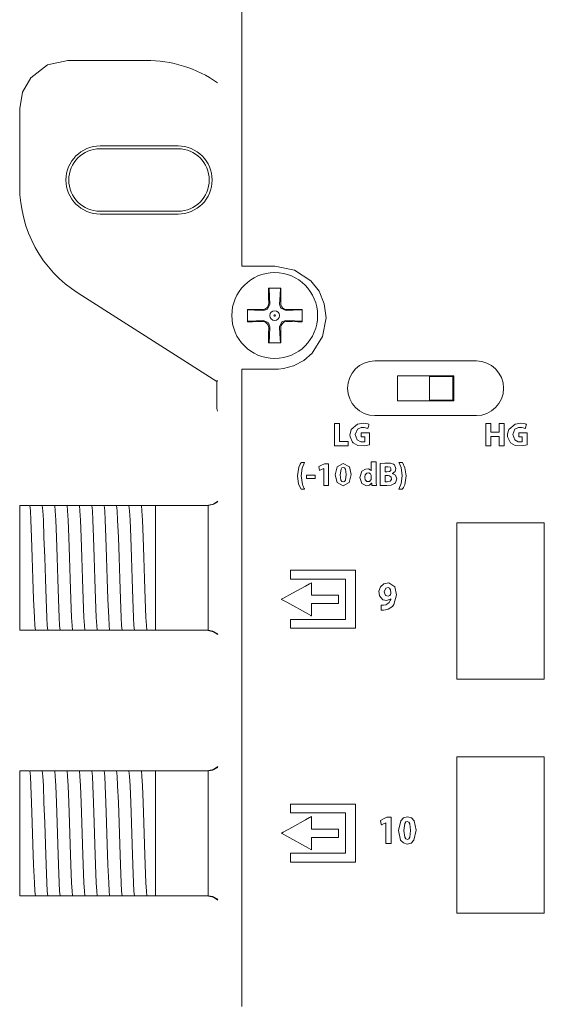
# Model space of a CAD drawing. Units: millimetres. Extents: x -172 to 169, y -260 to 257.
# Drawn here: x -172 to -139, y 65 to 128 of the extents above; entities that cross this region are included whole.
import ezdxf

# ---------------------------------------------------------------- set-up
doc = ezdxf.new("R2010")
doc.units = ezdxf.units.MM
doc.layers.add('Top$1', color=7, linetype='Continuous', true_color=0xffffff)

msp = doc.modelspace()

# ---------------------------------------------------------------- linework, layer by layer
at = {"layer": 'Top$1', "color": 7, "linetype": 'Continuous', "lineweight": 13}
for p, q in [((-164.19, 125.328), (-169.193, 125.328)), ((-172.277, 122.244), (-172.277, 117.241)), ((-162.132, 119.852), (-167.132, 119.852)), ((-162.132, 119.668), (-167.132, 119.668)), ((-167.132, 115.668), (-162.132, 115.668)), ((-167.132, 115.485), (-162.132, 115.485)), ((-168.535, 110.42), (-159.647, 104.757)), ((-156.33, 110.125), (-156.324, 109.779)), ((-155.557, 109.779), (-155.551, 110.125)), ((-156.73, 109.372), (-157.076, 109.378)), ((-154.805, 109.378), (-155.151, 109.372)), ((-157.076, 108.6), (-156.73, 108.606)), ((-155.151, 108.605), (-154.805, 108.599)), ((-156.324, 108.199), (-156.33, 107.853)), ((-155.551, 107.853), (-155.557, 108.199)), ((-149.53, 106.08), (-143.01, 106.08)), ((-159.596, 104.825), (-159.647, 104.757)), ((-159.647, 104.757), (-159.647, 103.041)), ((-148.07, 105.13), (-144.47, 105.13)), ((-148.07, 103.53), (-148.07, 105.13)), ((-146.02, 103.58), (-146.02, 105.08)), ((-146.02, 105.08), (-144.52, 105.08)), ((-144.52, 105.08), (-144.52, 103.58)), ((-144.47, 105.13), (-144.47, 103.53)), ((-144.47, 103.53), (-148.07, 103.53)), ((-144.52, 103.58), (-146.02, 103.58)), ((-159.647, 103.041), (-159.596, 102.873)), ((-143.02, 102.58), (-149.52, 102.58)), ((-172.28, 96.831), (-171.67, 96.831)), ((-172.28, 88.831), (-172.28, 96.831)), ((-170.424, 96.831), (-170.355, 96.831)), ((-169.631, 96.831), (-169.561, 96.831)), ((-168.837, 96.831), (-168.768, 96.831)), ((-168.043, 96.831), (-167.974, 96.831)), ((-167.249, 96.831), (-167.18, 96.831)), ((-166.456, 96.831), (-166.386, 96.831)), ((-165.662, 96.831), (-165.593, 96.831)), ((-164.868, 96.831), (-164.799, 96.831)), ((-164.074, 96.831), (-163.58, 96.831)), ((-163.58, 96.831), (-163.58, 88.831)), ((-163.58, 96.831), (-160.213, 96.831)), ((-171.58, 88.831), (-172.28, 88.831)), ((-170.891, 88.831), (-170.961, 88.831)), ((-170.098, 88.831), (-170.167, 88.831)), ((-169.304, 88.831), (-169.373, 88.831)), ((-168.51, 88.831), (-168.579, 88.831)), ((-167.716, 88.831), (-167.786, 88.831)), ((-166.923, 88.831), (-166.992, 88.831)), ((-166.129, 88.831), (-166.198, 88.831)), ((-165.335, 88.831), (-165.404, 88.831)), ((-164.541, 88.831), (-164.611, 88.831)), ((-163.58, 88.831), (-163.817, 88.831)), ((-160.213, 88.831), (-163.58, 88.831)), ((-172.28, 79.831), (-171.67, 79.831)), ((-172.28, 71.831), (-172.28, 79.831)), ((-170.424, 79.831), (-170.355, 79.831)), ((-169.631, 79.831), (-169.561, 79.831)), ((-168.837, 79.831), (-168.768, 79.831)), ((-168.043, 79.831), (-167.974, 79.831)), ((-167.249, 79.831), (-167.18, 79.831)), ((-166.456, 79.831), (-166.386, 79.831)), ((-165.662, 79.831), (-165.593, 79.831)), ((-164.868, 79.831), (-164.799, 79.831)), ((-164.074, 79.831), (-163.58, 79.831)), ((-163.58, 79.831), (-163.58, 71.831)), ((-163.58, 79.831), (-160.213, 79.831)), ((-171.58, 71.831), (-172.28, 71.831)), ((-170.891, 71.831), (-170.961, 71.831)), ((-170.098, 71.831), (-170.167, 71.831)), ((-169.304, 71.831), (-169.373, 71.831)), ((-168.51, 71.831), (-168.579, 71.831)), ((-167.716, 71.831), (-167.786, 71.831)), ((-166.923, 71.831), (-166.992, 71.831)), ((-166.129, 71.831), (-166.198, 71.831)), ((-165.335, 71.831), (-165.404, 71.831)), ((-164.541, 71.831), (-164.611, 71.831)), ((-163.58, 71.831), (-163.817, 71.831)), ((-160.213, 71.831), (-163.58, 71.831))]:
    msp.add_line(p, q, dxfattribs=at)
for points in [[(-158.055, 130.656), (-158.055, 127.694), (-158.055, 124.8), (-158.055, 122.042), (-158.055, 119.49), (-158.055, 117.21), (-158.055, 115.272), (-158.055, 113.743), (-158.055, 112.84), (-158.055, 112.3), (-158.055, 112.178), (-158.055, 112.156), (-158.055, 112.153), (-158.055, 112.153), (-158.055, 112.153), (-158.055, 112.153), (-158.048, 112.153), (-157.916, 112.153), (-157.333, 112.153), (-156.598, 112.153), (-156.091, 112.153), (-155.971, 112.153), (-155.946, 112.153), (-155.941, 112.153), (-155.94, 112.153), (-155.94, 112.153), (-155.94, 112.153), (-155.94, 112.153), (-154.674, 111.899), (-153.623, 111.205), (-153.099, 110.541), (-152.76, 109.748), (-152.639, 108.853), (-152.639, 108.853), (-152.639, 108.853), (-152.876, 107.65), (-153.542, 106.588), (-154.083, 106.116), (-154.731, 105.771), (-155.383, 105.594), (-155.692, 105.56), (-155.832, 105.554), (-155.894, 105.553), (-155.922, 105.553), (-155.934, 105.553), (-155.939, 105.553), (-155.942, 105.553), (-155.943, 105.553), (-155.944, 105.553), (-155.944, 105.553), (-155.944, 105.553), (-155.944, 105.553), (-155.945, 105.553), (-155.948, 105.553), (-155.957, 105.553), (-155.985, 105.553), (-156.069, 105.553), (-156.308, 105.553), (-156.911, 105.553), (-157.481, 105.553), (-157.913, 105.553), (-158.042, 105.553), (-158.051, 105.553), (-158.051, 105.553), (-158.051, 105.55), (-158.051, 105.507), (-158.051, 105.272), (-158.051, 104.848), (-158.051, 103.695), (-158.051, 102.047), (-158.051, 99.954), (-158.051, 97.454), (-158.051, 94.588), (-158.051, 91.398), (-158.051, 87.926), (-158.051, 84.214), (-158.051, 77.997), (-158.051, 71.454), (-158.051, 64.749)], [(-169.193, 125.328), (-170.506, 125.034), (-171.569, 124.209), (-172.094, 123.29), (-172.277, 122.244)], [(-156.335, 110.739), (-156.333, 110.401), (-156.33, 110.125)], [(-155.546, 110.739), (-155.988, 110.739), (-156.335, 110.739)], [(-156.302, 110.739), (-156.278, 110.167), (-156.259, 109.714)], [(-155.622, 109.714), (-155.598, 110.289), (-155.579, 110.739)], [(-155.551, 110.125), (-155.547, 110.475), (-155.546, 110.739)], [(-156.259, 109.714), (-156.402, 109.392), (-156.666, 109.308)], [(-155.215, 109.307), (-155.537, 109.451), (-155.622, 109.714)], [(-157.69, 109.384), (-157.69, 108.942), (-157.69, 108.594)], [(-157.076, 109.378), (-157.427, 109.383), (-157.69, 109.384)], [(-156.666, 109.308), (-157.241, 109.332), (-157.69, 109.351)], [(-154.19, 109.351), (-154.763, 109.326), (-155.215, 109.307)], [(-154.19, 109.384), (-154.528, 109.382), (-154.805, 109.378)], [(-154.19, 108.594), (-154.19, 109.036), (-154.19, 109.384)], [(-157.69, 108.627), (-157.118, 108.652), (-156.666, 108.67)], [(-157.69, 108.594), (-157.353, 108.596), (-157.076, 108.6)], [(-156.666, 108.67), (-156.344, 108.527), (-156.259, 108.264)], [(-155.622, 108.263), (-155.479, 108.585), (-155.216, 108.67)], [(-155.216, 108.67), (-154.64, 108.646), (-154.19, 108.627)], [(-154.805, 108.599), (-154.454, 108.595), (-154.19, 108.594)], [(-156.33, 107.853), (-156.334, 107.503), (-156.335, 107.239)], [(-156.259, 108.264), (-156.283, 107.689), (-156.302, 107.239)], [(-155.579, 107.239), (-155.603, 107.811), (-155.622, 108.263)], [(-155.546, 107.239), (-155.547, 107.577), (-155.551, 107.853)], [(-156.335, 107.239), (-155.893, 107.239), (-155.546, 107.239)], [(-152.115, 102.077), (-151.843, 102.077), (-151.793, 102.077), (-151.793, 102.077), (-151.793, 102.077), (-151.793, 102.062), (-151.793, 101.428), (-151.793, 100.956), (-151.793, 100.922), (-151.793, 100.922), (-151.563, 100.922), (-151.336, 100.922), (-151.234, 100.922), (-151.227, 100.922), (-151.226, 100.922), (-151.226, 100.922), (-151.226, 100.922), (-151.226, 100.693), (-151.226, 100.651), (-151.226, 100.651), (-151.226, 100.651), (-151.238, 100.651), (-151.725, 100.651), (-152.088, 100.651), (-152.114, 100.651), (-152.115, 100.652), (-152.115, 101.231), (-152.115, 101.802), (-152.115, 102.057), (-152.115, 102.076), (-152.115, 102.077), (-152.115, 102.077), (-152.115, 102.077)], [(-142.093, 102.077), (-142.093, 101.565), (-142.093, 101.532), (-142.093, 101.529), (-142.091, 101.529), (-142.088, 101.529), (-142.07, 101.529), (-141.827, 101.529), (-141.584, 101.529), (-141.566, 101.529), (-141.563, 101.529), (-141.562, 101.529), (-141.562, 101.532), (-141.562, 101.565), (-141.562, 101.867), (-141.562, 102.06), (-141.562, 102.076), (-141.562, 102.077), (-141.261, 102.077), (-141.241, 102.077), (-141.24, 102.077), (-141.24, 102.074), (-141.24, 102.065), (-141.24, 102.016), (-141.24, 101.364), (-141.24, 100.713), (-141.24, 100.664), (-141.24, 100.655), (-141.24, 100.651), (-141.241, 100.651), (-141.261, 100.651), (-141.438, 100.651), (-141.552, 100.651), (-141.561, 100.651), (-141.562, 100.651), (-141.562, 101.209), (-141.562, 101.245), (-141.562, 101.248), (-141.563, 101.248), (-141.566, 101.248), (-141.584, 101.248), (-141.827, 101.248), (-142.07, 101.248), (-142.088, 101.248), (-142.091, 101.248), (-142.093, 101.248), (-142.093, 101.245), (-142.093, 101.209), (-142.093, 100.88), (-142.093, 100.67), (-142.093, 100.653), (-142.093, 100.651), (-142.393, 100.651), (-142.413, 100.651), (-142.414, 100.651), (-142.414, 100.655), (-142.414, 100.664), (-142.414, 100.713), (-142.414, 101.364), (-142.414, 102.016), (-142.414, 102.065), (-142.414, 102.074), (-142.414, 102.077), (-142.413, 102.077), (-142.393, 102.077), (-142.216, 102.077), (-142.102, 102.077), (-142.093, 102.077), (-142.093, 102.077)], [(-152.797, 99.2), (-152.799, 99.2), (-152.801, 99.2), (-152.801, 99.2), (-152.801, 99.2), (-152.933, 99.138), (-153.052, 99.081), (-153.063, 99.076), (-153.064, 99.076), (-153.064, 99.076), (-153.064, 99.076), (-153.09, 99.196), (-153.117, 99.317), (-153.117, 99.317), (-153.117, 99.317), (-152.934, 99.401), (-152.751, 99.486), (-152.751, 99.486), (-152.751, 99.486), (-152.618, 99.486), (-152.528, 99.486), (-152.489, 99.486), (-152.486, 99.486), (-152.486, 99.486), (-152.486, 99.486), (-152.486, 98.798), (-152.486, 98.326), (-152.486, 98.126), (-152.486, 98.112), (-152.486, 98.111), (-152.486, 98.111), (-152.642, 98.111), (-152.749, 98.111), (-152.794, 98.111), (-152.797, 98.111), (-152.797, 98.111), (-152.797, 98.111), (-152.797, 98.656), (-152.797, 99.154), (-152.797, 99.197), (-152.797, 99.2), (-152.797, 99.2), (-152.797, 99.2)], [(-149.432, 99.613), (-149.432, 99.427), (-149.432, 99.016), (-149.432, 98.606), (-149.432, 98.42), (-149.429, 98.229), (-149.426, 98.157), (-149.425, 98.13), (-149.424, 98.119), (-149.424, 98.114), (-149.424, 98.112), (-149.424, 98.112), (-149.424, 98.111), (-149.424, 98.111), (-149.424, 98.111), (-149.424, 98.111), (-149.424, 98.111), (-149.424, 98.111), (-149.424, 98.111), (-149.424, 98.111), (-149.424, 98.111), (-149.424, 98.111), (-149.424, 98.111), (-149.426, 98.111), (-149.431, 98.111), (-149.447, 98.111), (-149.491, 98.111), (-149.593, 98.111), (-149.709, 98.111), (-149.709, 98.111), (-149.709, 98.111), (-149.709, 98.111), (-149.709, 98.111), (-149.709, 98.111), (-149.709, 98.111), (-149.709, 98.112), (-149.709, 98.115), (-149.715, 98.177), (-149.722, 98.259), (-149.722, 98.261), (-149.722, 98.261), (-149.722, 98.261), (-149.722, 98.261), (-149.722, 98.261), (-149.723, 98.261), (-149.726, 98.261), (-149.728, 98.261), (-149.728, 98.261), (-149.728, 98.261), (-149.728, 98.261), (-149.864, 98.132), (-149.954, 98.099), (-150.052, 98.088), (-150.365, 98.233), (-150.494, 98.619), (-150.494, 98.619), (-150.494, 98.619), (-150.356, 99.026), (-150.122, 99.161), (-149.94, 99.162), (-149.82, 99.115), (-149.781, 99.083), (-149.767, 99.067), (-149.762, 99.06), (-149.76, 99.057), (-149.759, 99.055), (-149.758, 99.055), (-149.758, 99.055), (-149.758, 99.054), (-149.758, 99.054), (-149.758, 99.054), (-149.758, 99.054), (-149.758, 99.054), (-149.758, 99.054), (-149.758, 99.054), (-149.758, 99.054), (-149.758, 99.054), (-149.757, 99.054), (-149.756, 99.054), (-149.754, 99.054), (-149.754, 99.054), (-149.754, 99.054), (-149.754, 99.054), (-149.754, 99.054), (-149.754, 99.054), (-149.754, 99.054), (-149.754, 99.054), (-149.754, 99.061), (-149.754, 99.178), (-149.754, 99.368), (-149.754, 99.596), (-149.753, 99.613), (-149.623, 99.613), (-149.494, 99.613), (-149.437, 99.613), (-149.432, 99.613), (-149.432, 99.613), (-149.432, 99.613)], [(-148.858, 98.972), (-148.805, 98.972), (-148.766, 98.972), (-148.755, 98.972), (-148.753, 98.972), (-148.753, 98.972), (-148.752, 98.972), (-148.752, 98.972), (-148.752, 98.972), (-148.595, 99), (-148.509, 99.075), (-148.496, 99.186), (-148.552, 99.27), (-148.687, 99.311), (-148.784, 99.311), (-148.832, 99.308), (-148.848, 99.306), (-148.854, 99.305), (-148.856, 99.304), (-148.857, 99.304), (-148.858, 99.304), (-148.858, 99.304), (-148.858, 99.304), (-148.858, 99.304), (-148.858, 99.304), (-148.858, 99.304), (-148.858, 99.304), (-148.858, 99.304), (-148.858, 99.304), (-148.858, 99.304), (-148.858, 99.304), (-148.858, 99.303), (-148.858, 99.302), (-148.858, 99.297), (-148.858, 99.282), (-148.858, 99.241), (-148.858, 99.138), (-148.858, 98.986), (-148.858, 98.973), (-148.858, 98.972), (-148.858, 98.972), (-148.858, 98.972)], [(-153.346, 98.773), (-153.346, 98.666), (-153.346, 98.593), (-153.346, 98.562), (-153.346, 98.56), (-153.346, 98.559), (-153.346, 98.559), (-153.623, 98.559), (-153.813, 98.559), (-153.894, 98.559), (-153.899, 98.559), (-153.9, 98.559), (-153.9, 98.559), (-153.9, 98.559), (-153.9, 98.666), (-153.9, 98.74), (-153.9, 98.771), (-153.9, 98.773), (-153.9, 98.773), (-153.9, 98.773), (-153.623, 98.773), (-153.369, 98.773), (-153.347, 98.773), (-153.346, 98.773), (-153.346, 98.773), (-153.346, 98.773)], [(-160.28, 96.831), (-159.869, 96.92), (-159.593, 97.104)], [(-171.277, 88.831), (-171.308, 89.133), (-171.338, 89.65), (-171.387, 90.823), (-171.429, 92.119), (-171.472, 93.497), (-171.515, 94.798), (-171.558, 95.875), (-171.592, 96.482), (-171.626, 96.831)], [(-171.626, 96.831), (-171.549, 96.831), (-171.468, 96.831)], [(-171.468, 96.831), (-171.284, 96.831), (-171.123, 96.831)], [(-171.123, 96.831), (-170.922, 96.831), (-170.832, 96.831)], [(-170.484, 88.831), (-170.514, 89.133), (-170.545, 89.65), (-170.593, 90.823), (-170.636, 92.119), (-170.679, 93.497), (-170.722, 94.798), (-170.764, 95.875), (-170.798, 96.482), (-170.832, 96.831)], [(-170.832, 96.831), (-170.651, 96.831), (-170.424, 96.831)], [(-170.355, 96.831), (-170.13, 96.831), (-170.038, 96.831)], [(-169.69, 88.831), (-169.72, 89.133), (-169.751, 89.65), (-169.799, 90.823), (-169.842, 92.119), (-169.885, 93.497), (-169.928, 94.798), (-169.971, 95.875), (-170.004, 96.482), (-170.038, 96.831)], [(-170.038, 96.831), (-169.857, 96.831), (-169.631, 96.831)], [(-169.561, 96.831), (-169.337, 96.831), (-169.244, 96.831)], [(-169.244, 96.831), (-169.063, 96.831), (-168.837, 96.831)], [(-168.896, 88.831), (-168.927, 89.133), (-168.957, 89.65), (-169.005, 90.823), (-169.048, 92.119), (-169.091, 93.497), (-169.134, 94.798), (-169.177, 95.875), (-169.211, 96.482), (-169.244, 96.831)], [(-168.768, 96.831), (-168.543, 96.831), (-168.451, 96.831)], [(-168.102, 88.831), (-168.133, 89.133), (-168.163, 89.65), (-168.212, 90.823), (-168.254, 92.119), (-168.297, 93.497), (-168.34, 94.798), (-168.383, 95.875), (-168.417, 96.482), (-168.451, 96.831)], [(-168.451, 96.831), (-168.27, 96.831), (-168.043, 96.831)], [(-167.974, 96.831), (-167.749, 96.831), (-167.657, 96.831)], [(-167.309, 88.831), (-167.339, 89.133), (-167.37, 89.65), (-167.418, 90.823), (-167.461, 92.119), (-167.504, 93.497), (-167.547, 94.798), (-167.589, 95.875), (-167.623, 96.482), (-167.657, 96.831)], [(-167.657, 96.831), (-167.476, 96.831), (-167.249, 96.831)], [(-167.18, 96.831), (-166.955, 96.831), (-166.863, 96.831)], [(-166.863, 96.831), (-166.682, 96.831), (-166.456, 96.831)], [(-166.515, 88.831), (-166.545, 89.133), (-166.576, 89.65), (-166.624, 90.823), (-166.667, 92.119), (-166.71, 93.497), (-166.753, 94.798), (-166.796, 95.875), (-166.829, 96.482), (-166.863, 96.831)], [(-166.386, 96.831), (-166.162, 96.831), (-166.069, 96.831)], [(-165.721, 88.831), (-165.752, 89.133), (-165.782, 89.65), (-165.83, 90.823), (-165.873, 92.119), (-165.916, 93.497), (-165.959, 94.798), (-166.002, 95.875), (-166.036, 96.482), (-166.069, 96.831)], [(-166.069, 96.831), (-165.888, 96.831), (-165.662, 96.831)], [(-165.593, 96.831), (-165.368, 96.831), (-165.276, 96.831)], [(-164.927, 88.831), (-164.958, 89.133), (-164.988, 89.65), (-165.037, 90.823), (-165.079, 92.119), (-165.122, 93.497), (-165.165, 94.798), (-165.208, 95.875), (-165.242, 96.482), (-165.276, 96.831)], [(-165.276, 96.831), (-165.094, 96.831), (-164.868, 96.831)], [(-164.799, 96.831), (-164.574, 96.831), (-164.482, 96.831)], [(-164.134, 88.831), (-164.164, 89.133), (-164.195, 89.65), (-164.243, 90.823), (-164.286, 92.119), (-164.329, 93.497), (-164.372, 94.798), (-164.414, 95.875), (-164.448, 96.482), (-164.482, 96.831)], [(-164.482, 96.831), (-164.301, 96.831), (-164.074, 96.831)], [(-160.199, 96.831), (-160.207, 96.831), (-160.213, 96.831)], [(-160.199, 96.831), (-159.843, 96.902), (-159.596, 97.043)], [(-160.199, 88.831), (-160.199, 89.916), (-160.199, 91.335), (-160.199, 93.4), (-160.199, 95.357), (-160.199, 96.175), (-160.199, 96.831)], [(-171.449, 88.831), (-171.528, 88.831), (-171.58, 88.831)], [(-171.277, 88.831), (-171.36, 88.831), (-171.449, 88.831)], [(-170.961, 88.831), (-171.185, 88.831), (-171.277, 88.831)], [(-170.484, 88.831), (-170.665, 88.831), (-170.891, 88.831)], [(-170.167, 88.831), (-170.392, 88.831), (-170.484, 88.831)], [(-169.69, 88.831), (-169.871, 88.831), (-170.098, 88.831)], [(-169.373, 88.831), (-169.598, 88.831), (-169.69, 88.831)], [(-168.896, 88.831), (-169.077, 88.831), (-169.304, 88.831)], [(-168.579, 88.831), (-168.804, 88.831), (-168.896, 88.831)], [(-168.102, 88.831), (-168.283, 88.831), (-168.51, 88.831)], [(-167.786, 88.831), (-168.011, 88.831), (-168.102, 88.831)], [(-167.309, 88.831), (-167.49, 88.831), (-167.716, 88.831)], [(-166.992, 88.831), (-167.217, 88.831), (-167.309, 88.831)], [(-166.515, 88.831), (-166.696, 88.831), (-166.923, 88.831)], [(-166.198, 88.831), (-166.423, 88.831), (-166.515, 88.831)], [(-165.721, 88.831), (-165.902, 88.831), (-166.129, 88.831)], [(-165.404, 88.831), (-165.629, 88.831), (-165.721, 88.831)], [(-164.927, 88.831), (-165.108, 88.831), (-165.335, 88.831)], [(-164.611, 88.831), (-164.836, 88.831), (-164.927, 88.831)], [(-164.134, 88.831), (-164.315, 88.831), (-164.541, 88.831)], [(-163.817, 88.831), (-164.042, 88.831), (-164.134, 88.831)], [(-160.28, 88.831), (-159.869, 88.742), (-159.593, 88.557)], [(-160.213, 88.831), (-160.205, 88.831), (-160.199, 88.831)], [(-159.592, 88.616), (-159.914, 88.785), (-160.199, 88.831)], [(-160.28, 79.831), (-159.869, 79.92), (-159.593, 80.104)], [(-171.626, 79.831), (-171.549, 79.831), (-171.468, 79.831)], [(-171.277, 71.831), (-171.308, 72.133), (-171.338, 72.65), (-171.387, 73.823), (-171.429, 75.119), (-171.472, 76.497), (-171.515, 77.798), (-171.558, 78.875), (-171.592, 79.482), (-171.626, 79.831)], [(-171.468, 79.831), (-171.284, 79.831), (-171.123, 79.831)], [(-171.123, 79.831), (-170.922, 79.831), (-170.832, 79.831)], [(-170.484, 71.831), (-170.514, 72.133), (-170.545, 72.65), (-170.593, 73.823), (-170.636, 75.119), (-170.679, 76.497), (-170.722, 77.798), (-170.764, 78.875), (-170.798, 79.482), (-170.832, 79.831)], [(-170.832, 79.831), (-170.651, 79.831), (-170.424, 79.831)], [(-170.355, 79.831), (-170.13, 79.831), (-170.038, 79.831)], [(-169.69, 71.831), (-169.72, 72.133), (-169.751, 72.65), (-169.799, 73.823), (-169.842, 75.119), (-169.885, 76.497), (-169.928, 77.798), (-169.971, 78.875), (-170.004, 79.482), (-170.038, 79.831)], [(-170.038, 79.831), (-169.857, 79.831), (-169.631, 79.831)], [(-169.561, 79.831), (-169.337, 79.831), (-169.244, 79.831)], [(-168.896, 71.831), (-168.927, 72.133), (-168.957, 72.65), (-169.005, 73.823), (-169.048, 75.119), (-169.091, 76.497), (-169.134, 77.798), (-169.177, 78.875), (-169.211, 79.482), (-169.244, 79.831)], [(-169.244, 79.831), (-169.063, 79.831), (-168.837, 79.831)], [(-168.768, 79.831), (-168.543, 79.831), (-168.451, 79.831)], [(-168.102, 71.831), (-168.133, 72.133), (-168.163, 72.65), (-168.212, 73.823), (-168.254, 75.119), (-168.297, 76.497), (-168.34, 77.798), (-168.383, 78.875), (-168.417, 79.482), (-168.451, 79.831)], [(-168.451, 79.831), (-168.27, 79.831), (-168.043, 79.831)], [(-167.974, 79.831), (-167.749, 79.831), (-167.657, 79.831)], [(-167.309, 71.831), (-167.339, 72.133), (-167.37, 72.65), (-167.418, 73.823), (-167.461, 75.119), (-167.504, 76.497), (-167.547, 77.798), (-167.589, 78.875), (-167.623, 79.482), (-167.657, 79.831)], [(-167.657, 79.831), (-167.476, 79.831), (-167.249, 79.831)], [(-167.18, 79.831), (-166.955, 79.831), (-166.863, 79.831)], [(-166.863, 79.831), (-166.682, 79.831), (-166.456, 79.831)], [(-166.515, 71.831), (-166.545, 72.133), (-166.576, 72.65), (-166.624, 73.823), (-166.667, 75.119), (-166.71, 76.497), (-166.753, 77.798), (-166.796, 78.875), (-166.829, 79.482), (-166.863, 79.831)], [(-166.386, 79.831), (-166.162, 79.831), (-166.069, 79.831)], [(-165.721, 71.831), (-165.752, 72.133), (-165.782, 72.65), (-165.83, 73.823), (-165.873, 75.119), (-165.916, 76.497), (-165.959, 77.798), (-166.002, 78.875), (-166.036, 79.482), (-166.069, 79.831)], [(-166.069, 79.831), (-165.888, 79.831), (-165.662, 79.831)], [(-165.593, 79.831), (-165.368, 79.831), (-165.276, 79.831)], [(-164.927, 71.831), (-164.958, 72.133), (-164.988, 72.65), (-165.037, 73.823), (-165.079, 75.119), (-165.122, 76.497), (-165.165, 77.798), (-165.208, 78.875), (-165.242, 79.482), (-165.276, 79.831)], [(-165.276, 79.831), (-165.094, 79.831), (-164.868, 79.831)], [(-164.799, 79.831), (-164.574, 79.831), (-164.482, 79.831)], [(-164.482, 79.831), (-164.301, 79.831), (-164.074, 79.831)], [(-164.134, 71.831), (-164.164, 72.133), (-164.195, 72.65), (-164.243, 73.823), (-164.286, 75.119), (-164.329, 76.497), (-164.372, 77.798), (-164.414, 78.875), (-164.448, 79.482), (-164.482, 79.831)], [(-160.199, 79.831), (-160.207, 79.831), (-160.213, 79.831)], [(-159.588, 80.042), (-159.912, 79.874), (-160.199, 79.831)], [(-160.199, 71.831), (-160.199, 72.916), (-160.199, 74.335), (-160.199, 76.4), (-160.199, 78.357), (-160.199, 79.175), (-160.199, 79.831)], [(-148.813, 76.511), (-148.815, 76.511), (-148.817, 76.511), (-148.817, 76.511), (-148.817, 76.511), (-148.959, 76.435), (-149.089, 76.364), (-149.101, 76.358), (-149.102, 76.358), (-149.102, 76.358), (-149.102, 76.358), (-149.102, 76.358), (-149.102, 76.358), (-149.13, 76.506), (-149.159, 76.654), (-149.159, 76.654), (-149.159, 76.654), (-148.96, 76.758), (-148.762, 76.861), (-148.762, 76.861), (-148.762, 76.861), (-148.619, 76.861), (-148.52, 76.861), (-148.479, 76.861), (-148.476, 76.861), (-148.475, 76.861), (-148.475, 76.861), (-148.475, 76.018), (-148.475, 75.438), (-148.475, 75.194), (-148.475, 75.176), (-148.475, 75.175), (-148.475, 75.175), (-148.644, 75.175), (-148.76, 75.175), (-148.809, 75.175), (-148.812, 75.175), (-148.813, 75.175), (-148.813, 75.175), (-148.813, 75.843), (-148.813, 76.454), (-148.813, 76.507), (-148.813, 76.511), (-148.813, 76.511), (-148.813, 76.511)], [(-171.449, 71.831), (-171.528, 71.831), (-171.58, 71.831)], [(-171.277, 71.831), (-171.36, 71.831), (-171.449, 71.831)], [(-170.961, 71.831), (-171.185, 71.831), (-171.277, 71.831)], [(-170.484, 71.831), (-170.665, 71.831), (-170.891, 71.831)], [(-170.167, 71.831), (-170.392, 71.831), (-170.484, 71.831)], [(-169.69, 71.831), (-169.871, 71.831), (-170.098, 71.831)], [(-169.373, 71.831), (-169.598, 71.831), (-169.69, 71.831)], [(-168.896, 71.831), (-169.077, 71.831), (-169.304, 71.831)], [(-168.579, 71.831), (-168.804, 71.831), (-168.896, 71.831)], [(-168.102, 71.831), (-168.283, 71.831), (-168.51, 71.831)], [(-167.786, 71.831), (-168.011, 71.831), (-168.102, 71.831)], [(-167.309, 71.831), (-167.49, 71.831), (-167.716, 71.831)], [(-166.992, 71.831), (-167.217, 71.831), (-167.309, 71.831)], [(-166.515, 71.831), (-166.696, 71.831), (-166.923, 71.831)], [(-166.198, 71.831), (-166.423, 71.831), (-166.515, 71.831)], [(-165.721, 71.831), (-165.902, 71.831), (-166.129, 71.831)], [(-165.404, 71.831), (-165.629, 71.831), (-165.721, 71.831)], [(-164.927, 71.831), (-165.108, 71.831), (-165.335, 71.831)], [(-164.611, 71.831), (-164.836, 71.831), (-164.927, 71.831)], [(-164.134, 71.831), (-164.315, 71.831), (-164.541, 71.831)], [(-163.817, 71.831), (-164.042, 71.831), (-164.134, 71.831)], [(-160.28, 71.831), (-159.869, 71.742), (-159.593, 71.557)], [(-160.213, 71.831), (-160.205, 71.831), (-160.199, 71.831)], [(-159.592, 71.616), (-159.914, 71.785), (-160.199, 71.831)]]:
    msp.add_lwpolyline(points, dxfattribs=at)
for points in [[(-149.859, 100.717), (-150.17, 100.647), (-150.618, 100.668), (-150.915, 100.827), (-150.955, 100.87), (-151.108, 101.232), (-151.116, 101.347), (-151.113, 101.412), (-151.038, 101.697), (-150.626, 102.042), (-150.267, 102.091), (-150.114, 102.079), (-149.979, 102.05), (-149.934, 102.036), (-149.917, 102.029), (-149.911, 102.026), (-149.908, 102.025), (-149.907, 102.024), (-149.906, 102.024), (-149.906, 102.024), (-149.906, 102.024), (-149.906, 102.024), (-149.906, 102.024), (-149.906, 102.024), (-149.906, 102.024), (-149.906, 102.024), (-149.906, 102.024), (-149.906, 102.024), (-149.906, 102.024), (-149.906, 102.023), (-149.906, 102.022), (-149.907, 102.018), (-149.91, 102.007), (-149.919, 101.974), (-149.939, 101.894), (-149.97, 101.775), (-149.973, 101.764), (-149.973, 101.764), (-149.973, 101.764), (-149.973, 101.764), (-149.973, 101.764), (-149.973, 101.764), (-150.197, 101.821), (-150.401, 101.818), (-150.641, 101.711), (-150.777, 101.364), (-150.651, 101.019), (-150.422, 100.904), (-150.275, 100.898), (-150.206, 100.906), (-150.183, 100.911), (-150.175, 100.913), (-150.172, 100.915), (-150.171, 100.915), (-150.17, 100.915), (-150.17, 100.915), (-150.17, 100.915), (-150.17, 100.915), (-150.17, 100.915), (-150.17, 100.915), (-150.17, 100.915), (-150.17, 100.915), (-150.17, 100.915), (-150.17, 100.915), (-150.17, 100.915), (-150.17, 100.916), (-150.17, 100.916), (-150.17, 100.917), (-150.17, 100.92), (-150.17, 100.928), (-150.17, 100.953), (-150.17, 101.018), (-150.17, 101.152), (-150.17, 101.202), (-150.17, 101.213), (-150.17, 101.215), (-150.17, 101.216), (-150.17, 101.216), (-150.17, 101.216), (-150.17, 101.216), (-150.17, 101.216), (-150.17, 101.216), (-150.17, 101.216), (-150.17, 101.216), (-150.171, 101.216), (-150.172, 101.216), (-150.176, 101.216), (-150.2, 101.216), (-150.321, 101.216), (-150.376, 101.216), (-150.39, 101.216), (-150.39, 101.311), (-150.39, 101.444), (-150.39, 101.468), (-150.39, 101.468), (-150.39, 101.468), (-150.39, 101.468), (-150.387, 101.468), (-150.204, 101.468), (-149.942, 101.468), (-149.86, 101.468), (-149.859, 101.468), (-149.859, 101.468), (-149.859, 101.468), (-149.859, 101.459), (-149.859, 101.308), (-149.859, 101.057), (-149.859, 100.745), (-149.859, 100.719), (-149.859, 100.717), (-149.859, 100.717)], [(-139.767, 100.717), (-140.077, 100.647), (-140.525, 100.669), (-140.822, 100.827), (-140.863, 100.87), (-141.016, 101.232), (-141.023, 101.347), (-141.021, 101.413), (-140.945, 101.698), (-140.533, 102.042), (-140.175, 102.092), (-140.021, 102.079), (-139.887, 102.051), (-139.842, 102.036), (-139.825, 102.029), (-139.818, 102.027), (-139.816, 102.025), (-139.814, 102.025), (-139.814, 102.025), (-139.814, 102.024), (-139.813, 102.024), (-139.813, 102.024), (-139.813, 102.024), (-139.813, 102.024), (-139.813, 102.024), (-139.813, 102.024), (-139.813, 102.024), (-139.813, 102.024), (-139.813, 102.024), (-139.814, 102.024), (-139.814, 102.023), (-139.815, 102.019), (-139.818, 102.007), (-139.826, 101.975), (-139.847, 101.894), (-139.878, 101.775), (-139.881, 101.765), (-139.881, 101.764), (-139.881, 101.764), (-139.881, 101.764), (-139.881, 101.764), (-139.881, 101.764), (-140.105, 101.821), (-140.309, 101.818), (-140.549, 101.711), (-140.685, 101.364), (-140.559, 101.019), (-140.33, 100.905), (-140.183, 100.898), (-140.113, 100.906), (-140.091, 100.911), (-140.083, 100.914), (-140.08, 100.915), (-140.079, 100.915), (-140.078, 100.916), (-140.078, 100.916), (-140.078, 100.916), (-140.078, 100.916), (-140.078, 100.916), (-140.078, 100.916), (-140.078, 100.916), (-140.078, 100.916), (-140.078, 100.916), (-140.078, 100.916), (-140.078, 100.916), (-140.078, 100.916), (-140.078, 100.916), (-140.078, 100.917), (-140.078, 100.92), (-140.078, 100.928), (-140.078, 100.953), (-140.078, 101.019), (-140.078, 101.152), (-140.078, 101.202), (-140.078, 101.213), (-140.078, 101.216), (-140.078, 101.216), (-140.078, 101.216), (-140.078, 101.216), (-140.078, 101.216), (-140.078, 101.216), (-140.078, 101.216), (-140.078, 101.216), (-140.078, 101.216), (-140.078, 101.216), (-140.08, 101.216), (-140.084, 101.216), (-140.108, 101.216), (-140.229, 101.216), (-140.284, 101.216), (-140.298, 101.217), (-140.298, 101.311), (-140.298, 101.445), (-140.298, 101.468), (-140.298, 101.468), (-140.298, 101.468), (-140.298, 101.468), (-140.295, 101.468), (-140.112, 101.468), (-139.85, 101.468), (-139.767, 101.468), (-139.767, 101.468), (-139.767, 101.468), (-139.767, 101.468), (-139.767, 101.46), (-139.767, 101.309), (-139.767, 101.057), (-139.767, 100.745), (-139.767, 100.719), (-139.767, 100.717), (-139.767, 100.717)], [(-154.021, 99.573), (-154.172, 99.213), (-154.234, 98.716), (-154.157, 98.175), (-154.086, 97.988), (-154.05, 97.916), (-154.034, 97.886), (-154.026, 97.873), (-154.023, 97.868), (-154.022, 97.865), (-154.021, 97.864), (-154.021, 97.864), (-154.021, 97.864), (-154.021, 97.863), (-154.021, 97.863), (-154.021, 97.863), (-154.021, 97.863), (-154.021, 97.863), (-154.021, 97.863), (-154.021, 97.863), (-154.021, 97.863), (-154.022, 97.863), (-154.026, 97.863), (-154.035, 97.863), (-154.064, 97.863), (-154.133, 97.863), (-154.217, 97.863), (-154.239, 97.863), (-154.244, 97.863), (-154.245, 97.863), (-154.245, 97.863), (-154.245, 97.863), (-154.245, 97.863), (-154.408, 98.199), (-154.486, 98.716), (-154.486, 98.716), (-154.39, 99.287), (-154.311, 99.464), (-154.274, 99.528), (-154.258, 99.554), (-154.25, 99.564), (-154.247, 99.569), (-154.246, 99.571), (-154.245, 99.572), (-154.245, 99.572), (-154.245, 99.573), (-154.245, 99.573), (-154.245, 99.573), (-154.245, 99.573), (-154.245, 99.573), (-154.245, 99.573), (-154.245, 99.573), (-154.245, 99.573), (-154.244, 99.573), (-154.243, 99.573), (-154.24, 99.573), (-154.23, 99.573), (-154.202, 99.573), (-154.133, 99.573), (-154.03, 99.573), (-154.021, 99.573), (-154.021, 99.573), (-154.021, 99.573), (-154.021, 99.573)], [(-151.032, 98.805), (-151.162, 98.288), (-151.553, 98.088), (-151.942, 98.296), (-152.067, 98.796), (-152.067, 98.796), (-152.067, 98.796), (-151.939, 99.303), (-151.544, 99.509), (-151.151, 99.298), (-151.032, 98.805)], [(-151.745, 98.796), (-151.692, 98.445), (-151.629, 98.359), (-151.546, 98.331), (-151.464, 98.36), (-151.403, 98.448), (-151.354, 98.801), (-151.403, 99.148), (-151.464, 99.236), (-151.548, 99.266), (-151.628, 99.238), (-151.69, 99.152), (-151.745, 98.796)], [(-149.178, 99.518), (-148.883, 99.545), (-148.515, 99.53), (-148.338, 99.467), (-148.269, 99.419), (-148.168, 99.186), (-148.226, 99.011), (-148.31, 98.931), (-148.359, 98.902), (-148.383, 98.891), (-148.394, 98.887), (-148.399, 98.885), (-148.401, 98.884), (-148.402, 98.883), (-148.403, 98.883), (-148.403, 98.883), (-148.403, 98.883), (-148.403, 98.883), (-148.403, 98.883), (-148.403, 98.883), (-148.403, 98.883), (-148.403, 98.883), (-148.403, 98.883), (-148.403, 98.883), (-148.403, 98.883), (-148.403, 98.882), (-148.403, 98.881), (-148.403, 98.879), (-148.403, 98.879), (-148.403, 98.879), (-148.403, 98.879), (-148.403, 98.879), (-148.201, 98.757), (-148.12, 98.53), (-148.207, 98.285), (-148.268, 98.225), (-148.481, 98.13), (-148.763, 98.097), (-148.976, 98.099), (-149.103, 98.108), (-149.148, 98.113), (-149.165, 98.115), (-149.172, 98.116), (-149.175, 98.117), (-149.176, 98.117), (-149.177, 98.117), (-149.177, 98.117), (-149.177, 98.117), (-149.178, 98.117), (-149.178, 98.117), (-149.178, 98.117), (-149.178, 98.117), (-149.178, 98.117), (-149.178, 98.117), (-149.178, 98.118), (-149.178, 98.118), (-149.178, 98.12), (-149.178, 98.127), (-149.178, 98.148), (-149.178, 98.21), (-149.178, 98.385), (-149.178, 98.818), (-149.178, 99.193), (-149.178, 99.458), (-149.178, 99.514), (-149.178, 99.517), (-149.178, 99.518), (-149.178, 99.518), (-149.178, 99.518)], [(-147.979, 97.863), (-147.828, 98.225), (-147.766, 98.72), (-147.843, 99.263), (-147.914, 99.449), (-147.95, 99.521), (-147.966, 99.55), (-147.974, 99.563), (-147.977, 99.568), (-147.978, 99.571), (-147.979, 99.572), (-147.979, 99.572), (-147.979, 99.573), (-147.979, 99.573), (-147.979, 99.573), (-147.979, 99.573), (-147.979, 99.573), (-147.979, 99.573), (-147.979, 99.573), (-147.979, 99.573), (-147.979, 99.573), (-147.978, 99.573), (-147.975, 99.573), (-147.965, 99.573), (-147.937, 99.573), (-147.867, 99.573), (-147.783, 99.573), (-147.761, 99.573), (-147.756, 99.573), (-147.755, 99.573), (-147.755, 99.573), (-147.755, 99.573), (-147.755, 99.573), (-147.593, 99.24), (-147.514, 98.718), (-147.514, 98.718), (-147.611, 98.15), (-147.689, 97.973), (-147.726, 97.908), (-147.743, 97.883), (-147.75, 97.872), (-147.753, 97.867), (-147.754, 97.865), (-147.755, 97.864), (-147.755, 97.864), (-147.755, 97.864), (-147.755, 97.863), (-147.755, 97.863), (-147.755, 97.863), (-147.755, 97.863), (-147.755, 97.863), (-147.755, 97.863), (-147.755, 97.863), (-147.756, 97.863), (-147.757, 97.863), (-147.76, 97.863), (-147.77, 97.863), (-147.798, 97.863), (-147.867, 97.863), (-147.97, 97.863), (-147.979, 97.863), (-147.979, 97.863), (-147.979, 97.863), (-147.979, 97.863)], [(-149.754, 98.707), (-149.754, 98.74), (-149.758, 98.767), (-149.805, 98.86), (-149.898, 98.917), (-150.043, 98.9), (-150.137, 98.794), (-150.168, 98.629), (-150.134, 98.462), (-150.039, 98.364), (-149.867, 98.361), (-149.77, 98.465), (-149.76, 98.498), (-149.756, 98.53), (-149.754, 98.572), (-149.754, 98.64), (-149.754, 98.702), (-149.754, 98.707), (-149.754, 98.707), (-149.754, 98.707), (-149.754, 98.707)], [(-148.858, 98.339), (-148.805, 98.336), (-148.733, 98.335), (-148.541, 98.382), (-148.464, 98.49), (-148.481, 98.633), (-148.586, 98.716), (-148.672, 98.737), (-148.714, 98.74), (-148.733, 98.741), (-148.741, 98.741), (-148.745, 98.741), (-148.747, 98.741), (-148.748, 98.741), (-148.748, 98.741), (-148.748, 98.741), (-148.748, 98.741), (-148.748, 98.741), (-148.748, 98.741), (-148.748, 98.741), (-148.748, 98.741), (-148.749, 98.741), (-148.75, 98.741), (-148.755, 98.741), (-148.769, 98.741), (-148.803, 98.741), (-148.841, 98.741), (-148.857, 98.741), (-148.858, 98.741), (-148.858, 98.741), (-148.858, 98.741), (-148.858, 98.741), (-148.858, 98.741), (-148.858, 98.741), (-148.858, 98.741), (-148.858, 98.74), (-148.858, 98.739), (-148.858, 98.733), (-148.858, 98.715), (-148.858, 98.664), (-148.858, 98.54), (-148.858, 98.357), (-148.858, 98.34), (-148.858, 98.339), (-148.858, 98.339), (-148.858, 98.339)], [(-144.265, 95.704), (-144.265, 86.93), (-144.265, 85.833), (-144.265, 85.741), (-144.265, 85.707), (-144.265, 85.705), (-144.265, 85.705), (-144.265, 85.705), (-144.264, 85.705), (-144.264, 85.705), (-144.261, 85.705), (-144.256, 85.705), (-144.248, 85.705), (-144.233, 85.705), (-144.027, 85.705), (-142.565, 85.705), (-140.381, 85.705), (-140.095, 85.705), (-139.809, 85.705), (-139.523, 85.705), (-139.237, 85.705), (-138.951, 85.705), (-138.665, 85.705), (-138.665, 85.705), (-138.665, 94.48), (-138.665, 95.576), (-138.665, 95.668), (-138.665, 95.702), (-138.665, 95.704), (-138.696, 95.704), (-138.902, 95.704), (-140.365, 95.704), (-144.265, 95.704)], [(-154.918, 92.683), (-154.918, 92.149), (-154.918, 92.117), (-154.9, 92.117), (-154.75, 92.117), (-154.55, 92.117), (-154.149, 92.117), (-153.349, 92.117), (-151.747, 92.117), (-151.446, 92.117), (-151.398, 92.117), (-151.398, 92.115), (-151.398, 92.065), (-151.398, 90.863), (-151.398, 89.662), (-151.398, 89.562), (-151.398, 89.532), (-151.518, 89.532), (-151.668, 89.532), (-153.27, 89.532), (-154.872, 89.532), (-154.897, 89.532), (-154.918, 89.532), (-154.918, 89.527), (-154.918, 89.51), (-154.918, 89.31), (-154.918, 89.043), (-154.918, 88.999), (-154.918, 88.965), (-154.918, 88.964), (-154.913, 88.964), (-154.908, 88.964), (-154.641, 88.964), (-154.285, 88.964), (-151.437, 88.964), (-151.081, 88.964), (-150.903, 88.964), (-150.77, 88.964), (-150.766, 88.964), (-150.766, 88.982), (-150.766, 89.004), (-150.766, 91.14), (-150.766, 92.564), (-150.766, 92.631), (-150.766, 92.683), (-150.78, 92.683), (-151.18, 92.683), (-151.714, 92.683), (-152.782, 92.683), (-154.918, 92.683)], [(-153.587, 91.08), (-153.587, 91.781), (-153.587, 91.839), (-153.587, 91.872), (-153.587, 91.88), (-153.587, 91.881), (-153.589, 91.88), (-153.704, 91.817), (-153.977, 91.666), (-154.796, 91.215), (-155.41, 90.877), (-155.496, 90.829), (-155.516, 90.818), (-155.514, 90.818), (-155.507, 90.814), (-155.161, 90.625), (-153.777, 89.868), (-153.623, 89.784), (-153.594, 89.768), (-153.587, 89.764), (-153.587, 89.781), (-153.587, 89.855), (-153.587, 90.249), (-153.587, 90.512), (-153.587, 90.545), (-153.587, 90.546), (-153.555, 90.546), (-153.358, 90.546), (-152.569, 90.546), (-152.175, 90.546), (-151.879, 90.546), (-151.86, 90.546), (-151.86, 90.625), (-151.86, 90.859), (-151.86, 90.976), (-151.86, 91.034), (-151.86, 91.078), (-151.86, 91.08), (-151.873, 91.08), (-152.341, 91.08), (-153.587, 91.08)], [(-149.127, 90.438), (-149.022, 90.436), (-148.976, 90.438), (-148.818, 90.469), (-148.682, 90.541), (-148.615, 90.604), (-148.532, 90.735), (-148.507, 90.801), (-148.499, 90.831), (-148.496, 90.845), (-148.495, 90.851), (-148.494, 90.853), (-148.494, 90.854), (-148.494, 90.855), (-148.494, 90.855), (-148.494, 90.855), (-148.494, 90.855), (-148.494, 90.855), (-148.494, 90.855), (-148.494, 90.855), (-148.494, 90.855), (-148.494, 90.855), (-148.494, 90.855), (-148.494, 90.856), (-148.495, 90.856), (-148.496, 90.857), (-148.498, 90.858), (-148.499, 90.858), (-148.499, 90.858), (-148.499, 90.858), (-148.499, 90.858), (-148.75, 90.738), (-149.018, 90.792), (-149.225, 91.041), (-149.258, 91.339), (-149.156, 91.623), (-148.939, 91.815), (-148.631, 91.866), (-148.246, 91.609), (-148.137, 91.094), (-148.302, 90.487), (-148.398, 90.365), (-148.663, 90.192), (-148.833, 90.146), (-148.969, 90.131), (-148.982, 90.13), (-149.029, 90.128), (-149.088, 90.129), (-149.111, 90.13), (-149.12, 90.131), (-149.124, 90.131), (-149.126, 90.131), (-149.126, 90.131), (-149.127, 90.131), (-149.127, 90.131), (-149.127, 90.131), (-149.127, 90.131), (-149.127, 90.131), (-149.127, 90.131), (-149.127, 90.131), (-149.127, 90.131), (-149.127, 90.131), (-149.127, 90.132), (-149.127, 90.132), (-149.127, 90.134), (-149.127, 90.138), (-149.127, 90.152), (-149.127, 90.19), (-149.127, 90.285), (-149.127, 90.424), (-149.127, 90.437), (-149.127, 90.438), (-149.127, 90.438), (-149.127, 90.438)], [(-148.916, 91.286), (-148.833, 91.063), (-148.679, 91.018), (-148.572, 91.056), (-148.51, 91.125), (-148.498, 91.167), (-148.494, 91.206), (-148.494, 91.226), (-148.52, 91.419), (-148.577, 91.522), (-148.671, 91.577), (-148.829, 91.535), (-148.916, 91.286)], [(-144.265, 80.723), (-144.265, 71.948), (-144.265, 70.852), (-144.265, 70.76), (-144.265, 70.726), (-144.265, 70.724), (-144.265, 70.724), (-144.264, 70.724), (-144.261, 70.724), (-144.256, 70.724), (-144.248, 70.724), (-144.233, 70.724), (-144.027, 70.724), (-142.565, 70.724), (-140.381, 70.724), (-140.095, 70.724), (-139.809, 70.724), (-139.523, 70.724), (-139.237, 70.724), (-138.951, 70.724), (-138.665, 70.724), (-138.665, 70.724), (-138.665, 79.498), (-138.665, 80.595), (-138.665, 80.687), (-138.665, 80.721), (-138.665, 80.723), (-138.696, 80.723), (-138.902, 80.723), (-140.365, 80.723), (-144.265, 80.723)], [(-154.918, 77.701), (-154.918, 77.168), (-154.918, 77.135), (-154.901, 77.135), (-154.751, 77.135), (-154.551, 77.135), (-154.15, 77.135), (-153.349, 77.135), (-151.747, 77.135), (-151.447, 77.135), (-151.399, 77.135), (-151.399, 77.133), (-151.399, 77.083), (-151.399, 75.882), (-151.399, 74.68), (-151.399, 74.58), (-151.399, 74.55), (-151.519, 74.55), (-151.669, 74.55), (-153.271, 74.55), (-154.873, 74.55), (-154.898, 74.55), (-154.918, 74.55), (-154.918, 74.545), (-154.918, 74.529), (-154.918, 74.328), (-154.918, 74.062), (-154.918, 74.017), (-154.918, 73.984), (-154.918, 73.983), (-154.913, 73.983), (-154.908, 73.983), (-154.641, 73.983), (-154.285, 73.983), (-151.437, 73.983), (-151.081, 73.983), (-150.903, 73.983), (-150.77, 73.983), (-150.766, 73.983), (-150.766, 74.001), (-150.766, 74.023), (-150.766, 76.159), (-150.766, 77.583), (-150.766, 77.65), (-150.766, 77.701), (-150.78, 77.701), (-151.181, 77.701), (-151.715, 77.701), (-152.783, 77.701), (-154.918, 77.701)], [(-153.588, 76.097), (-153.588, 76.798), (-153.588, 76.856), (-153.588, 76.9), (-153.588, 76.901), (-153.616, 76.885), (-153.645, 76.869), (-153.702, 76.837), (-153.975, 76.687), (-154.793, 76.235), (-155.407, 75.897), (-155.493, 75.849), (-155.515, 75.837), (-155.516, 75.837), (-155.51, 75.833), (-155.164, 75.644), (-153.779, 74.889), (-153.626, 74.805), (-153.597, 74.789), (-153.588, 74.784), (-153.588, 74.798), (-153.588, 74.872), (-153.588, 75.267), (-153.588, 75.529), (-153.588, 75.562), (-153.588, 75.565), (-153.558, 75.565), (-153.361, 75.565), (-152.572, 75.565), (-152.178, 75.565), (-151.882, 75.565), (-151.861, 75.565), (-151.861, 75.643), (-151.861, 75.877), (-151.861, 75.993), (-151.861, 76.052), (-151.861, 76.096), (-151.861, 76.097), (-151.874, 76.097), (-152.342, 76.097), (-153.588, 76.097)], [(-146.884, 76.026), (-147.024, 75.391), (-147.2, 75.211), (-147.448, 75.146), (-147.697, 75.215), (-147.87, 75.402), (-148.006, 76.015), (-148.006, 76.015), (-148.006, 76.015), (-147.867, 76.637), (-147.69, 76.822), (-147.439, 76.89), (-147.185, 76.82), (-147.013, 76.631), (-146.884, 76.026)], [(-147.657, 76.015), (-147.599, 75.585), (-147.531, 75.479), (-147.441, 75.445), (-147.352, 75.481), (-147.286, 75.589), (-147.233, 76.021), (-147.286, 76.446), (-147.352, 76.555), (-147.444, 76.591), (-147.53, 76.557), (-147.598, 76.451), (-147.657, 76.015)]]:
    msp.add_lwpolyline(points, close=True, dxfattribs=at)
for radius in [2.75, 0.05]:
    msp.add_circle((-155.94, 108.989), radius, dxfattribs=at)
at = {"layer": 'Top$1', "color": 7, "linetype": 'Continuous', "lineweight": 13, "extrusion": (0, 0, -1)}
msp.add_circle((155.94, 108.989), 0.311, dxfattribs=at)
at = {"layer": 'Top$1', "color": 7, "linetype": 'Continuous', "lineweight": 13}
for centre, radius, start, end in [((-164.19, 117.241), 8.087, 55.38984, 90), ((-167.132, 117.668), 2.183, 90, 270), ((-162.132, 117.668), 2.183, 270, 90), ((-167.132, 117.668), 2, 90, 270), ((-162.132, 117.668), 2, 270, 90), ((-164.19, 117.241), 8.087, 180, 237.5)]:
    msp.add_arc(centre, radius, start, end, dxfattribs=at)
at = {"layer": 'Top$1', "color": 7, "linetype": 'Continuous', "lineweight": 13, "extrusion": (0, 0, -1)}
for centre, start, end in [((149.52, 104.33), 270, 90), ((143.02, 104.33), 90, 270)]:
    msp.add_arc(centre, 1.75, start, end, dxfattribs=at)
for centre, major_axis, ratio, start_param, end_param in [((-156.724, 109.773), (0.283, -0.283), 0.998031, 5.481319, 7.085052), ((-155.157, 109.772), (-0.283, -0.283), 0.99803, 5.481164, 7.085206), ((-156.724, 108.205), (0.283, 0.283), 0.998031, 5.481319, 7.085052), ((-155.157, 108.205), (-0.284, 0.283), 0.998031, 5.481468, 7.084903)]:
    msp.add_ellipse(centre, major_axis=major_axis, ratio=ratio, start_param=start_param, end_param=end_param, dxfattribs=at)

doc.saveas('drawing.dxf')
